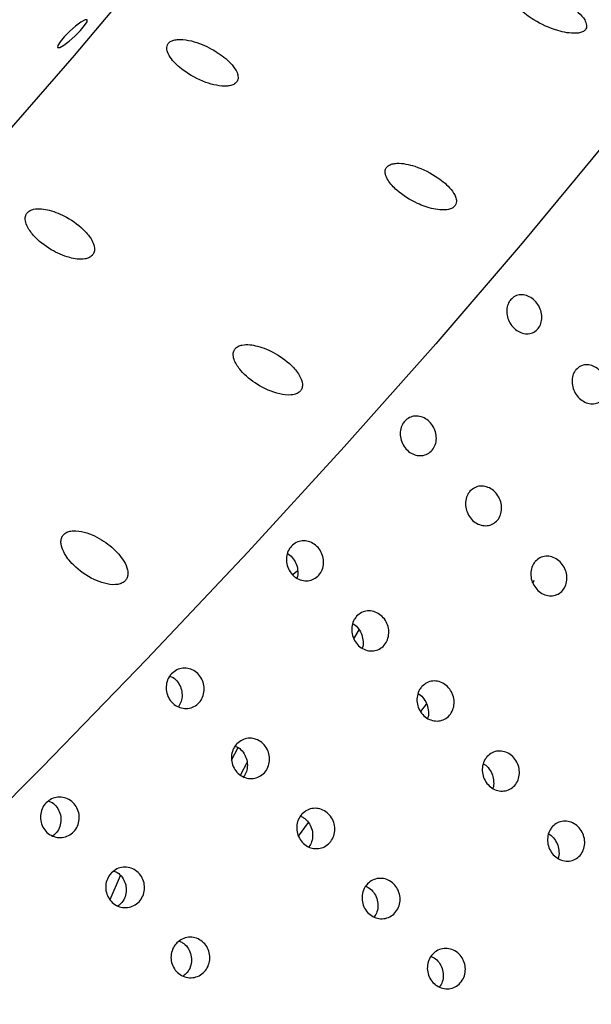
# Model space of a CAD drawing. Units: millimetres. Extents: x 0 to 420, y 0 to 297.
# Drawn here: x 209 to 210, y 154 to 155 of the extents above; entities that cross this region are included whole.
import ezdxf

# ---------------------------------------------------------------- set-up
doc = ezdxf.new("R2010")
doc.units = ezdxf.units.MM
doc.linetypes.add('SLD-Continua', pattern=[0])

msp = doc.modelspace()

# ---------------------------------------------------------------- linework, layer by layer
at = {"color": 7, "linetype": 'SLD-Continua', "lineweight": 25}
for p, q in [((209.95171, 154.26131), (209.95001, 154.25912)), ((209.76599, 154.20109), (209.7716, 154.21031)), ((209.83494, 154.12638), (209.84096, 154.13416)), ((209.64034, 154.07646), (209.64722, 154.0894)), ((209.65617, 154.07385), (209.6495, 154.0613)), ((209.70915, 153.99826), (209.71944, 154.01241)), ((209.51529, 153.93313), (209.52601, 153.95781))]:
    msp.add_line(p, q, dxfattribs=at)
at = {"color": 7, "linetype": 'SLD-Continua', "lineweight": 25, "flags": 128}
for points in [[(208.28026, 153.63479), (208.39661, 153.73275), (208.51376, 153.83441), (208.63093, 153.93909), (208.74734, 154.04612), (208.86224, 154.15477), (208.97486, 154.26435), (209.08446, 154.37412), (209.19032, 154.48336), (209.29174, 154.59136), (209.38806, 154.6974), (209.47864, 154.80078), (209.56288, 154.90082), (209.64023, 154.99686), (209.71018, 155.08828), (209.77227, 155.17446), (209.82608, 155.25485), (209.87127, 155.3289), (209.90754, 155.39613)], [(210.39878, 155.27195), (210.36867, 155.20897), (210.33023, 155.13945), (210.28367, 155.06375), (210.22923, 154.98228), (210.16721, 154.89547), (210.09794, 154.80379), (210.02178, 154.70772), (209.93915, 154.60778), (209.85048, 154.5045), (209.75625, 154.39844), (209.65695, 154.29015), (209.55313, 154.18022), (209.44533, 154.06923), (209.33413, 153.95777), (209.22012, 153.84645), (209.10391, 153.73584), (208.98612, 153.62655), (208.86739, 153.51916), (208.74833, 153.41424), (208.62959, 153.31234), (208.5118, 153.21402), (208.39559, 153.11979), (208.28158, 153.03017), (208.17038, 152.94562), (208.06258, 152.86661), (207.95875, 152.79354), (207.85946, 152.72681), (207.76523, 152.66679), (207.67655, 152.61377), (207.59392, 152.56806), (207.51776, 152.5299), (207.44848, 152.49948), (207.38646, 152.47696), (207.33202, 152.46248), (207.28546, 152.45611), (207.24701, 152.45788), (207.2169, 152.46778), (207.19527, 152.48576), (207.18225, 152.51172), (207.18069, 152.51782)], [(209.47989, 154.83095), (209.47387, 154.82569), (209.46826, 154.82005), (209.4639, 154.81489), (209.46147, 154.81101), (209.46134, 154.80898), (209.46351, 154.80913), (209.46767, 154.81141), (209.47318, 154.8155), (209.4792, 154.82076), (209.48482, 154.8264), (209.48917, 154.83156), (209.4916, 154.83544), (209.49174, 154.83747), (209.48956, 154.83732), (209.4854, 154.83504), (209.47989, 154.83095)], [(209.70334, 154.26743), (209.70615, 154.26968), (209.7085, 154.27156)]]:
    msp.add_lwpolyline(points, dxfattribs=at)
at = {"color": 7, "linetype": 'SLD-Continua', "lineweight": 18}
for points, knots in [([(199.18392, 152.665), (199.38099, 152.66969), (199.77567, 152.67908), (200.36651, 152.72847), (200.95501, 152.80467), (201.53871, 152.911), (202.11521, 153.04747), (202.70203, 153.2215), (203.29667, 153.43635), (203.89668, 153.69316), (204.47289, 153.98054), (205.0242, 154.29673), (205.55023, 154.63927), (206.0572, 155.01111), (206.54279, 155.41047), (207.00462, 155.83562), (207.45289, 156.29707), (207.88271, 156.79807), (208.29059, 157.33946), (208.66615, 157.90533), (209.00771, 158.4925), (209.31769, 159.09603), (209.49549, 159.51115), (209.58423, 159.71833)], [0, 0, 0, 0, 0.04431709, 0.088757, 0.13324317, 0.17771011, 0.22210555, 0.26639293, 0.31527169, 0.36419241, 0.41307142, 0.45997418, 0.50702446, 0.55414982, 0.60127511, 0.64832522, 0.69522786, 0.74585786, 0.79665337, 0.84755445, 0.89848001, 0.94933213, 1, 1, 1, 1]), ([(205.10009, 148.51511), (205.30677, 148.5975), (205.72091, 148.76259), (206.32925, 149.0423), (206.92732, 149.34532), (207.51237, 149.6729), (208.0829, 150.0235), (208.63791, 150.39669), (209.17694, 150.79146), (209.6998, 151.2074), (210.20603, 151.64335), (210.69518, 152.09834), (211.18394, 152.58784), (211.66967, 153.11349), (212.15026, 153.67589), (212.60985, 154.25591), (213.05051, 154.85036), (213.32794, 155.25803), (213.46658, 155.46177)], [0, 0, 0, 0, 0.0603768, 0.1209839, 0.1816418, 0.2422997, 0.3029071, 0.3633358, 0.4237648, 0.4841899, 0.5446156, 0.6050354, 0.665456, 0.7323111, 0.7992277, 0.8661792, 0.9331225, 1, 1, 1, 1]), ([(205.15998, 148.35958), (205.36668, 148.44193), (205.78085, 148.60695), (206.38931, 148.8863), (206.98764, 149.18867), (207.5731, 149.51536), (208.14424, 149.86488), (208.70007, 150.2368), (209.24012, 150.63014), (209.7642, 151.0445), (210.27186, 151.47878), (210.76264, 151.932), (211.2587, 152.42513), (211.75697, 152.96028), (212.25461, 153.53871), (212.72994, 154.13596), (213.18489, 154.74876), (213.47007, 155.16986), (213.61259, 155.3803)], [0, 0, 0, 0, 0.0597532, 0.1197268, 0.1797493, 0.2397719, 0.2997454, 0.3595462, 0.4193472, 0.4791446, 0.5389426, 0.598735, 0.6585282, 0.7267668, 0.7950739, 0.8634151, 0.9317434, 1, 1, 1, 1]), ([(211.53214, 154.56558), (211.46972, 154.44264), (211.34486, 154.19672), (211.11626, 153.84761), (210.86353, 153.51217), (210.57089, 153.16949), (210.2433, 152.82068), (209.99924, 152.58784), (209.87707, 152.47129)], [0, 0, 0, 0, 0.1539717, 0.3079948, 0.4655394, 0.6231254, 0.8113544, 1, 1, 1, 1])]:
    msp.add_open_spline(points, degree=3, knots=knots, dxfattribs=at)
at = {"color": 7, "linetype": 'SLD-Continua', "lineweight": 25}
for points, knots in [([(210.00553, 154.83178), (210.005, 154.83364), (210.00363, 154.83841), (209.99496, 154.84745), (209.9799, 154.85758), (209.96308, 154.86452), (209.94907, 154.86761), (209.94103, 154.8681), (209.93512, 154.86676), (209.93205, 154.86494), (209.93051, 154.86241), (209.93025, 154.85917), (209.93195, 154.85427), (209.93844, 154.84616), (209.9529, 154.83545), (209.97007, 154.82762), (209.98516, 154.82401), (209.99323, 154.82333), (209.99934, 154.82418), (210.00296, 154.82576), (210.00501, 154.82809), (210.00559, 154.83014), (210.00554, 154.8314), (210.00553, 154.83178)], [0, 0, 0, 0, 0.03753545, 0.09619205, 0.2048812, 0.32196912, 0.36475873, 0.41907058, 0.440688, 0.46249522, 0.48197293, 0.49954071, 0.52878708, 0.57972339, 0.6768298, 0.81183845, 0.85966308, 0.90773845, 0.93199887, 0.95649002, 0.97429635, 0.99207918, 1, 1, 1, 1]), ([(209.64498, 154.77292), (209.64558, 154.77374), (209.64679, 154.77537), (209.64722, 154.77898), (209.64583, 154.78445), (209.63958, 154.7935), (209.62663, 154.80413), (209.61078, 154.81231), (209.59617, 154.8167), (209.58658, 154.81773), (209.57992, 154.8165), (209.57631, 154.81469), (209.57421, 154.81199), (209.57343, 154.80855), (209.57435, 154.8035), (209.5794, 154.7951), (209.59215, 154.78349), (209.60869, 154.77448), (209.62463, 154.76982), (209.63391, 154.76887), (209.64059, 154.77005), (209.64358, 154.77154), (209.64476, 154.7727), (209.64498, 154.77292)], [0, 0, 0, 0, 0.0183494, 0.0366172, 0.0672167, 0.1207047, 0.2215147, 0.3313958, 0.3901802, 0.4494723, 0.4716817, 0.4940842, 0.5144644, 0.5319426, 0.5598082, 0.6075385, 0.6986692, 0.8347279, 0.8906323, 0.9469661, 0.9706577, 0.994585, 1, 1, 1, 1]), ([(209.86943, 154.6455), (209.87006, 154.6463), (209.8713, 154.64789), (209.87184, 154.65141), (209.87063, 154.65672), (209.86483, 154.6655), (209.8512, 154.67706), (209.83458, 154.68554), (209.81972, 154.6895), (209.81173, 154.69031), (209.80548, 154.68952), (209.80163, 154.68791), (209.79925, 154.68546), (209.79811, 154.68243), (209.7984, 154.67795), (209.8019, 154.67064), (209.81231, 154.65959), (209.82853, 154.64938), (209.84504, 154.64341), (209.8561, 154.64177), (209.86273, 154.64217), (209.86708, 154.64357), (209.86873, 154.64493), (209.86943, 154.6455)], [0, 0, 0, 0, 0.0181766, 0.0362805, 0.0659072, 0.1171813, 0.2140959, 0.3492435, 0.3962007, 0.4433887, 0.467522, 0.4918842, 0.5094466, 0.5269901, 0.5516993, 0.591907, 0.6677094, 0.7977885, 0.8848464, 0.929157, 0.9630564, 0.9843824, 1, 1, 1, 1]), ([(209.49736, 154.59586), (209.49796, 154.59683), (209.49931, 154.59903), (209.49945, 154.60384), (209.49694, 154.61135), (209.48801, 154.62294), (209.47271, 154.63428), (209.45655, 154.64121), (209.44484, 154.64339), (209.43793, 154.64325), (209.43287, 154.64151), (209.42996, 154.6392), (209.42823, 154.63597), (209.42784, 154.63147), (209.43004, 154.62422), (209.43825, 154.61285), (209.45325, 154.60112), (209.46944, 154.59377), (209.48146, 154.59137), (209.48826, 154.59131), (209.49351, 154.59273), (209.49613, 154.59442), (209.49716, 154.59563), (209.49736, 154.59586)], [0, 0, 0, 0, 0.0193271, 0.0437308, 0.0825671, 0.1546717, 0.2810295, 0.3778851, 0.4180214, 0.45849, 0.4787981, 0.4992685, 0.5172683, 0.540587, 0.5774323, 0.6459391, 0.7691212, 0.8737216, 0.9126924, 0.9519074, 0.9733129, 0.9949031, 1, 1, 1, 1]), ([(209.92739, 154.54984), (209.92882, 154.55117), (209.93169, 154.55383), (209.9375, 154.55523), (209.94362, 154.55445), (209.94953, 154.55142), (209.95451, 154.54653), (209.95802, 154.54033), (209.95966, 154.5335), (209.95923, 154.52683), (209.95678, 154.52105), (209.95259, 154.51682), (209.94712, 154.51462), (209.941, 154.51469), (209.93492, 154.51703), (209.92957, 154.52138), (209.92556, 154.52725), (209.92333, 154.53398), (209.92316, 154.54078), (209.92473, 154.54623), (209.92665, 154.54883), (209.92739, 154.54984)], [0, 0, 0, 0, 0.0536871, 0.1073741, 0.1610627, 0.2147522, 0.2684401, 0.3221262, 0.3758133, 0.4295025, 0.4831917, 0.5368788, 0.590565, 0.6442528, 0.6979423, 0.7516309, 0.8053174, 0.8590039, 0.9126925, 0.966382, 1, 1, 1, 1]), ([(209.71123, 154.45618), (209.71183, 154.45715), (209.7132, 154.45931), (209.71339, 154.46407), (209.71099, 154.47148), (209.70227, 154.48298), (209.68704, 154.49443), (209.67087, 154.50148), (209.65909, 154.50372), (209.65229, 154.50367), (209.64716, 154.50209), (209.64407, 154.49983), (209.64223, 154.49663), (209.64172, 154.49224), (209.64365, 154.48525), (209.6513, 154.47416), (209.66676, 154.46163), (209.68505, 154.45318), (209.69901, 154.4514), (209.70577, 154.45251), (209.70929, 154.45413), (209.71074, 154.45567), (209.71123, 154.45618)], [0, 0, 0, 0, 0.0192252, 0.0433905, 0.0816611, 0.1525618, 0.2777463, 0.3776572, 0.4168984, 0.4564222, 0.4772363, 0.4982285, 0.5165164, 0.5392782, 0.5747292, 0.640099, 0.7595514, 0.8855981, 0.9416371, 0.9648582, 0.9882916, 1, 1, 1, 1]), ([(209.99455, 154.47781), (209.99599, 154.47914), (209.99886, 154.48181), (210.00466, 154.48321), (210.01079, 154.48242), (210.01669, 154.47939), (210.02168, 154.47451), (210.02519, 154.4683), (210.02682, 154.46148), (210.0264, 154.4548), (210.02395, 154.44903), (210.01975, 154.4448), (210.01428, 154.44259), (210.00816, 154.44266), (210.00208, 154.445), (209.99673, 154.44935), (209.99273, 154.45522), (209.9905, 154.46195), (209.99033, 154.46876), (209.9919, 154.47421), (209.99381, 154.47681), (209.99455, 154.47781)], [0, 0, 0, 0, 0.0536871, 0.1073741, 0.1610627, 0.2147522, 0.2684401, 0.3221262, 0.3758133, 0.4295025, 0.4831917, 0.5368788, 0.590565, 0.6442528, 0.6979423, 0.7516309, 0.8053174, 0.8590039, 0.9126925, 0.966382, 1, 1, 1, 1]), ([(209.81837, 154.42488), (209.8199, 154.42626), (209.82297, 154.42902), (209.82903, 154.43055), (209.83536, 154.42987), (209.84138, 154.4269), (209.84637, 154.42202), (209.8498, 154.41577), (209.85126, 154.40886), (209.85059, 154.40206), (209.84786, 154.39614), (209.84337, 154.39176), (209.83763, 154.38942), (209.83129, 154.38939), (209.82507, 154.39166), (209.81968, 154.39598), (209.81572, 154.40188), (209.81364, 154.40868), (209.81369, 154.41559), (209.8155, 154.42116), (209.81757, 154.42385), (209.81837, 154.42488)], [0, 0, 0, 0, 0.0536871, 0.1073741, 0.1610627, 0.2147522, 0.2684401, 0.3221262, 0.3758133, 0.4295025, 0.4831917, 0.5368788, 0.590565, 0.6442528, 0.6979423, 0.7516309, 0.8053174, 0.8590039, 0.9126925, 0.966382, 1, 1, 1, 1]), ([(209.88553, 154.35285), (209.88707, 154.35424), (209.89013, 154.357), (209.8962, 154.35853), (209.90252, 154.35784), (209.90854, 154.35487), (209.91354, 154.35), (209.91696, 154.34375), (209.91843, 154.33684), (209.91776, 154.33004), (209.91502, 154.32412), (209.91053, 154.31974), (209.90479, 154.3174), (209.89845, 154.31736), (209.89223, 154.31963), (209.88684, 154.32396), (209.88288, 154.32985), (209.8808, 154.33666), (209.88085, 154.34357), (209.88266, 154.34914), (209.88474, 154.35182), (209.88553, 154.35285)], [0, 0, 0, 0, 0.0536871, 0.1073741, 0.1610627, 0.2147522, 0.2684401, 0.3221262, 0.3758133, 0.4295025, 0.4831917, 0.5368788, 0.590565, 0.6442528, 0.6979423, 0.7516309, 0.8053174, 0.8590039, 0.9126925, 0.966382, 1, 1, 1, 1]), ([(209.53048, 154.26055), (209.53123, 154.26144), (209.53273, 154.26323), (209.53379, 154.26724), (209.53334, 154.27344), (209.52859, 154.28384), (209.51732, 154.29625), (209.50277, 154.30594), (209.48894, 154.31128), (209.47966, 154.31276), (209.47279, 154.31171), (209.46877, 154.30984), (209.46612, 154.30691), (209.46471, 154.30311), (209.46471, 154.29748), (209.46824, 154.288), (209.47892, 154.27459), (209.49396, 154.26383), (209.50933, 154.25788), (209.51868, 154.25642), (209.52568, 154.25754), (209.52888, 154.2591), (209.53024, 154.26033), (209.53048, 154.26055)], [0, 0, 0, 0, 0.01837, 0.036657, 0.0674093, 0.121266, 0.2227396, 0.3332484, 0.3905273, 0.4482688, 0.4707209, 0.4933702, 0.5139447, 0.5314302, 0.5591157, 0.6064046, 0.6966559, 0.8327053, 0.8899916, 0.9477473, 0.971231, 0.9949472, 1, 1, 1, 1]), ([(209.70181, 154.29639), (209.70343, 154.29781), (209.70667, 154.30065), (209.71297, 154.30228), (209.71947, 154.30167), (209.72559, 154.29875), (209.7306, 154.29387), (209.73395, 154.28759), (209.73526, 154.28061), (209.73437, 154.27372), (209.73138, 154.26769), (209.72663, 154.2632), (209.72065, 154.26076), (209.71411, 154.26064), (209.70777, 154.26286), (209.70234, 154.26717), (209.69843, 154.27308), (209.69647, 154.27994), (209.69672, 154.28693), (209.69874, 154.29259), (209.70096, 154.29534), (209.70181, 154.29639)], [0, 0, 0, 0, 0.0536871, 0.1073741, 0.1610627, 0.2147522, 0.2684401, 0.3221262, 0.3758133, 0.4295025, 0.4831917, 0.5368788, 0.590565, 0.6442528, 0.6979423, 0.7516309, 0.8053174, 0.8590039, 0.9126925, 0.966382, 1, 1, 1, 1]), ([(209.69779, 154.28879), (209.69816, 154.28862), (209.70056, 154.28754), (209.70404, 154.2836), (209.70751, 154.27744), (209.70861, 154.27052), (209.70849, 154.26563), (209.70748, 154.26361), (209.70746, 154.26357)], [0, 0, 0, 0, 0.04427959, 0.28191291, 0.51953819, 0.75716769, 0.99480707, 1, 1, 1, 1]), ([(209.9527, 154.28083), (209.95423, 154.28221), (209.95729, 154.28498), (209.96336, 154.2865), (209.96968, 154.28582), (209.9757, 154.28285), (209.9807, 154.27797), (209.98413, 154.27172), (209.98559, 154.26481), (209.98492, 154.25801), (209.98219, 154.25209), (209.9777, 154.24772), (209.97196, 154.24537), (209.96562, 154.24534), (209.9594, 154.24761), (209.954, 154.25194), (209.95005, 154.25783), (209.94796, 154.26463), (209.94801, 154.27154), (209.94983, 154.27712), (209.9519, 154.2798), (209.9527, 154.28083)], [0, 0, 0, 0, 0.0536871, 0.1073741, 0.1610627, 0.2147522, 0.2684401, 0.3221262, 0.3758133, 0.4295025, 0.4831917, 0.5368788, 0.590565, 0.6442528, 0.6979423, 0.7516309, 0.8053174, 0.8590039, 0.9126925, 0.966382, 1, 1, 1, 1]), ([(209.76897, 154.22437), (209.77059, 154.22579), (209.77383, 154.22862), (209.78013, 154.23025), (209.78663, 154.22965), (209.79275, 154.22672), (209.79776, 154.22185), (209.80112, 154.21557), (209.80242, 154.20859), (209.80153, 154.2017), (209.79855, 154.19567), (209.79379, 154.19117), (209.78781, 154.18873), (209.78128, 154.18861), (209.77493, 154.19083), (209.7695, 154.19514), (209.76559, 154.20106), (209.76364, 154.20791), (209.76388, 154.21491), (209.76591, 154.22057), (209.76812, 154.22331), (209.76897, 154.22437)], [0, 0, 0, 0, 0.0536871, 0.1073741, 0.1610627, 0.2147522, 0.2684401, 0.3221262, 0.3758133, 0.4295025, 0.4831917, 0.5368788, 0.590565, 0.6442528, 0.6979423, 0.7516309, 0.8053174, 0.8590039, 0.9126925, 0.966382, 1, 1, 1, 1]), ([(209.76495, 154.21677), (209.76533, 154.2166), (209.76773, 154.21552), (209.77121, 154.21157), (209.77467, 154.20541), (209.77577, 154.1985), (209.77565, 154.1936), (209.77464, 154.19159), (209.77462, 154.19155)], [0, 0, 0, 0, 0.0442796, 0.2819129, 0.5195382, 0.7571677, 0.9948071, 1, 1, 1, 1]), ([(209.5786, 154.16535), (209.58029, 154.1668), (209.58368, 154.16968), (209.59018, 154.17138), (209.59684, 154.17083), (209.60305, 154.16793), (209.60807, 154.16307), (209.61136, 154.15676), (209.61253, 154.14974), (209.61145, 154.14278), (209.60824, 154.13667), (209.60326, 154.13211), (209.59706, 154.12959), (209.59036, 154.12942), (209.58391, 154.13161), (209.57844, 154.1359), (209.57457, 154.14183), (209.57273, 154.14873), (209.57315, 154.15577), (209.57536, 154.1615), (209.5777, 154.16428), (209.5786, 154.16535)], [0, 0, 0, 0, 0.0536871, 0.1073741, 0.1610627, 0.2147522, 0.2684401, 0.3221262, 0.3758133, 0.4295025, 0.4831917, 0.5368788, 0.590565, 0.6442528, 0.6979423, 0.7516309, 0.8053174, 0.8590039, 0.9126925, 0.966382, 1, 1, 1, 1]), ([(209.57676, 154.16296), (209.5779, 154.1625), (209.58112, 154.1612), (209.58528, 154.15681), (209.58861, 154.15058), (209.58973, 154.14356), (209.58883, 154.13679), (209.5866, 154.13315), (209.58556, 154.13146)], [0, 0, 0, 0, 0.1007231, 0.285002, 0.4692747, 0.6535507, 0.8378343, 1, 1, 1, 1]), ([(209.83614, 154.15234), (209.83776, 154.15376), (209.84099, 154.1566), (209.84729, 154.15823), (209.85379, 154.15762), (209.85991, 154.1547), (209.86493, 154.14982), (209.86828, 154.14354), (209.86959, 154.13657), (209.8687, 154.12967), (209.86571, 154.12364), (209.86096, 154.11915), (209.85497, 154.11671), (209.84844, 154.11659), (209.8421, 154.11881), (209.83666, 154.12312), (209.83275, 154.12903), (209.8308, 154.13589), (209.83105, 154.14288), (209.83307, 154.14855), (209.83529, 154.15129), (209.83614, 154.15234)], [0, 0, 0, 0, 0.0536871, 0.1073741, 0.1610627, 0.2147522, 0.2684401, 0.3221262, 0.3758133, 0.4295025, 0.4831917, 0.5368788, 0.590565, 0.6442528, 0.6979423, 0.7516309, 0.8053174, 0.8590039, 0.9126925, 0.966382, 1, 1, 1, 1]), ([(209.83211, 154.14474), (209.83249, 154.14457), (209.83489, 154.1435), (209.83837, 154.13955), (209.84183, 154.13339), (209.84294, 154.12647), (209.84281, 154.12158), (209.84181, 154.11957), (209.84179, 154.11952)], [0, 0, 0, 0, 0.04427959, 0.28191291, 0.51953819, 0.75716769, 0.99480707, 1, 1, 1, 1]), ([(209.64576, 154.09333), (209.64745, 154.09477), (209.65084, 154.09766), (209.65734, 154.09936), (209.664, 154.0988), (209.67021, 154.09591), (209.67524, 154.09104), (209.67852, 154.08474), (209.67969, 154.07771), (209.67861, 154.07075), (209.6754, 154.06465), (209.67042, 154.06008), (209.66423, 154.05757), (209.65753, 154.0574), (209.65108, 154.05958), (209.64561, 154.06388), (209.64174, 154.06981), (209.63989, 154.0767), (209.64031, 154.08375), (209.64252, 154.08947), (209.64486, 154.09226), (209.64576, 154.09333)], [0, 0, 0, 0, 0.0536871, 0.1073741, 0.1610627, 0.2147522, 0.2684401, 0.3221262, 0.3758133, 0.4295025, 0.4831917, 0.5368788, 0.590565, 0.6442528, 0.6979423, 0.7516309, 0.8053174, 0.8590039, 0.9126925, 0.966382, 1, 1, 1, 1]), ([(209.64392, 154.09094), (209.64506, 154.09048), (209.64828, 154.08918), (209.65245, 154.08478), (209.65577, 154.07856), (209.6569, 154.07154), (209.656, 154.06476), (209.65377, 154.06113), (209.65272, 154.05943)], [0, 0, 0, 0, 0.1007231, 0.285002, 0.4692747, 0.6535507, 0.8378343, 1, 1, 1, 1]), ([(209.9033, 154.08032), (209.90492, 154.08174), (209.90816, 154.08458), (209.91446, 154.0862), (209.92096, 154.0856), (209.92708, 154.08267), (209.93209, 154.0778), (209.93544, 154.07152), (209.93675, 154.06454), (209.93586, 154.05765), (209.93287, 154.05162), (209.92812, 154.04713), (209.92214, 154.04468), (209.9156, 154.04456), (209.90926, 154.04678), (209.90383, 154.05109), (209.89992, 154.05701), (209.89796, 154.06386), (209.89821, 154.07086), (209.90023, 154.07652), (209.90245, 154.07926), (209.9033, 154.08032)], [0, 0, 0, 0, 0.0536871, 0.1073741, 0.1610627, 0.2147522, 0.2684401, 0.3221262, 0.3758133, 0.4295025, 0.4831917, 0.5368788, 0.590565, 0.6442528, 0.6979423, 0.7516309, 0.8053174, 0.8590039, 0.9126925, 0.966382, 1, 1, 1, 1]), ([(209.89928, 154.07272), (209.89966, 154.07255), (209.90205, 154.07147), (209.90554, 154.06753), (209.909, 154.06136), (209.9101, 154.05445), (209.90998, 154.04955), (209.90897, 154.04754), (209.90895, 154.0475)], [0, 0, 0, 0, 0.0442796, 0.2819129, 0.5195382, 0.7571677, 0.9948071, 1, 1, 1, 1]), ([(209.44967, 154.03276), (209.45142, 154.03421), (209.45494, 154.03713), (209.46161, 154.03886), (209.4684, 154.03834), (209.47469, 154.03546), (209.47972, 154.03059), (209.48295, 154.02428), (209.48401, 154.01723), (209.48277, 154.01023), (209.47937, 154.00409), (209.47419, 153.99948), (209.46782, 153.99694), (209.46098, 153.99674), (209.45444, 153.99891), (209.44894, 154.0032), (209.4451, 154.00913), (209.44336, 154.01604), (209.44392, 154.02312), (209.44629, 154.02887), (209.44873, 154.03168), (209.44967, 154.03276)], [0, 0, 0, 0, 0.0536871, 0.1073741, 0.1610627, 0.2147522, 0.2684401, 0.3221262, 0.3758133, 0.4295025, 0.4831917, 0.5368788, 0.590565, 0.6442528, 0.6979423, 0.7516309, 0.8053174, 0.8590039, 0.9126925, 0.966382, 1, 1, 1, 1]), ([(209.45216, 154.03453), (209.45334, 154.03407), (209.45664, 154.03277), (209.46084, 154.02835), (209.4641, 154.02212), (209.46516, 154.01504), (209.46388, 154.0081), (209.46087, 154.00226), (209.45769, 153.99978), (209.45631, 153.9987)], [0, 0, 0, 0, 0.0888091, 0.2467571, 0.4046998, 0.5626453, 0.7205974, 0.8785495, 1, 1, 1, 1]), ([(209.71292, 154.0213), (209.71462, 154.02275), (209.71801, 154.02564), (209.72451, 154.02733), (209.73117, 154.02678), (209.73737, 154.02388), (209.7424, 154.01902), (209.74568, 154.01271), (209.74686, 154.00569), (209.74578, 153.99873), (209.74257, 153.99262), (209.73758, 153.98806), (209.73139, 153.98555), (209.72469, 153.98537), (209.71824, 153.98756), (209.71277, 153.99186), (209.7089, 153.99778), (209.70706, 154.00468), (209.70748, 154.01173), (209.70969, 154.01745), (209.71202, 154.02023), (209.71292, 154.0213)], [0, 0, 0, 0, 0.0536871, 0.1073741, 0.1610627, 0.2147522, 0.2684401, 0.3221262, 0.3758133, 0.4295025, 0.4831917, 0.5368788, 0.590565, 0.6442528, 0.6979423, 0.7516309, 0.8053174, 0.8590039, 0.9126925, 0.966382, 1, 1, 1, 1]), ([(209.71109, 154.01891), (209.71222, 154.01845), (209.71544, 154.01715), (209.71961, 154.01276), (209.72294, 154.00653), (209.72406, 153.99951), (209.72316, 153.99274), (209.72093, 153.98911), (209.71989, 153.98741)], [0, 0, 0, 0, 0.1007231, 0.285002, 0.4692747, 0.6535507, 0.8378343, 1, 1, 1, 1]), ([(209.97047, 154.00829), (209.97208, 154.00971), (209.97532, 154.01255), (209.98162, 154.01418), (209.98812, 154.01357), (209.99424, 154.01065), (209.99926, 154.00578), (210.00261, 153.9995), (210.00391, 153.99252), (210.00302, 153.98562), (210.00004, 153.97959), (209.99528, 153.9751), (209.9893, 153.97266), (209.98277, 153.97254), (209.97642, 153.97476), (209.97099, 153.97907), (209.96708, 153.98498), (209.96513, 153.99184), (209.96537, 153.99883), (209.9674, 154.0045), (209.96961, 154.00724), (209.97047, 154.00829)], [0, 0, 0, 0, 0.0536871, 0.1073741, 0.1610627, 0.2147522, 0.2684401, 0.3221262, 0.3758133, 0.4295025, 0.4831917, 0.5368788, 0.590565, 0.6442528, 0.6979423, 0.7516309, 0.8053174, 0.8590039, 0.9126925, 0.966382, 1, 1, 1, 1]), ([(209.96644, 154.00069), (209.96682, 154.00052), (209.96922, 153.99945), (209.9727, 153.9955), (209.97616, 153.98934), (209.97726, 153.98242), (209.97714, 153.97753), (209.97614, 153.97552), (209.97611, 153.97547)], [0, 0, 0, 0, 0.04427959, 0.28191291, 0.51953819, 0.75716769, 0.99480707, 1, 1, 1, 1]), ([(209.51683, 153.96073), (209.51859, 153.96219), (209.5221, 153.9651), (209.52878, 153.96684), (209.53557, 153.96631), (209.54185, 153.96343), (209.54688, 153.95857), (209.55012, 153.95225), (209.55117, 153.9452), (209.54993, 153.93821), (209.54653, 153.93207), (209.54136, 153.92746), (209.53499, 153.92491), (209.52814, 153.92471), (209.5216, 153.92688), (209.5161, 153.93117), (209.51227, 153.93711), (209.51052, 153.94402), (209.51108, 153.9511), (209.51345, 153.95685), (209.51589, 153.95965), (209.51683, 153.96073)], [0, 0, 0, 0, 0.0536871, 0.1073741, 0.1610627, 0.2147522, 0.2684401, 0.3221262, 0.3758133, 0.4295025, 0.4831917, 0.5368788, 0.590565, 0.6442528, 0.6979423, 0.7516309, 0.8053174, 0.8590039, 0.9126925, 0.966382, 1, 1, 1, 1]), ([(209.51932, 153.96251), (209.52051, 153.96204), (209.5238, 153.96074), (209.528, 153.95633), (209.53126, 153.9501), (209.53232, 153.94301), (209.53105, 153.93607), (209.52803, 153.93024), (209.52486, 153.92775), (209.52347, 153.92667)], [0, 0, 0, 0, 0.0888091, 0.2467571, 0.4046998, 0.5626453, 0.7205974, 0.8785495, 1, 1, 1, 1]), ([(209.78009, 153.94928), (209.78178, 153.95072), (209.78517, 153.95361), (209.79167, 153.95531), (209.79833, 153.95476), (209.80454, 153.95186), (209.80956, 153.94699), (209.81285, 153.94069), (209.81402, 153.93366), (209.81294, 153.92671), (209.80973, 153.9206), (209.80475, 153.91603), (209.79856, 153.91352), (209.79185, 153.91335), (209.7854, 153.91553), (209.77993, 153.91983), (209.77606, 153.92576), (209.77422, 153.93265), (209.77464, 153.9397), (209.77685, 153.94542), (209.77919, 153.94821), (209.78009, 153.94928)], [0, 0, 0, 0, 0.0536871, 0.1073741, 0.1610627, 0.2147522, 0.2684401, 0.3221262, 0.3758133, 0.4295025, 0.4831917, 0.5368788, 0.590565, 0.6442528, 0.6979423, 0.7516309, 0.8053174, 0.8590039, 0.9126925, 0.966382, 1, 1, 1, 1]), ([(209.77825, 153.94689), (209.77939, 153.94643), (209.78261, 153.94513), (209.78677, 153.94073), (209.7901, 153.93451), (209.79123, 153.92749), (209.79033, 153.92071), (209.78809, 153.91708), (209.78705, 153.91538)], [0, 0, 0, 0, 0.1007231, 0.285002, 0.4692747, 0.6535507, 0.8378343, 1, 1, 1, 1]), ([(209.58399, 153.88871), (209.58575, 153.89016), (209.58927, 153.89308), (209.59594, 153.89481), (209.60273, 153.89429), (209.60901, 153.89141), (209.61405, 153.88654), (209.61728, 153.88023), (209.61833, 153.87318), (209.61709, 153.86619), (209.6137, 153.86004), (209.60852, 153.85544), (209.60215, 153.85289), (209.59531, 153.85269), (209.58877, 153.85486), (209.58327, 153.85915), (209.57943, 153.86508), (209.57768, 153.87199), (209.57824, 153.87907), (209.58061, 153.88482), (209.58305, 153.88763), (209.58399, 153.88871)], [0, 0, 0, 0, 0.0536871, 0.1073741, 0.1610627, 0.2147522, 0.2684401, 0.3221262, 0.3758133, 0.4295025, 0.4831917, 0.5368788, 0.590565, 0.6442528, 0.6979423, 0.7516309, 0.8053174, 0.8590039, 0.9126925, 0.966382, 1, 1, 1, 1]), ([(209.58648, 153.89049), (209.58767, 153.89002), (209.59097, 153.88872), (209.59517, 153.8843), (209.59843, 153.87807), (209.59948, 153.87099), (209.59821, 153.86405), (209.59519, 153.85821), (209.59202, 153.85573), (209.59064, 153.85465)], [0, 0, 0, 0, 0.0888091, 0.2467571, 0.4046998, 0.5626453, 0.7205974, 0.8785495, 1, 1, 1, 1]), ([(209.84725, 153.87725), (209.84895, 153.8787), (209.85233, 153.88159), (209.85884, 153.88328), (209.86549, 153.88273), (209.8717, 153.87984), (209.87673, 153.87497), (209.88001, 153.86866), (209.88118, 153.86164), (209.8801, 153.85468), (209.87689, 153.84858), (209.87191, 153.84401), (209.86572, 153.8415), (209.85902, 153.84132), (209.85257, 153.84351), (209.8471, 153.84781), (209.84323, 153.85373), (209.84139, 153.86063), (209.8418, 153.86768), (209.84401, 153.8734), (209.84635, 153.87618), (209.84725, 153.87725)], [0, 0, 0, 0, 0.0536871, 0.1073741, 0.1610627, 0.2147522, 0.2684401, 0.3221262, 0.3758133, 0.4295025, 0.4831917, 0.5368788, 0.590565, 0.6442528, 0.6979423, 0.7516309, 0.8053174, 0.8590039, 0.9126925, 0.966382, 1, 1, 1, 1]), ([(209.84541, 153.87486), (209.84655, 153.8744), (209.84977, 153.8731), (209.85394, 153.86871), (209.85726, 153.86248), (209.85839, 153.85546), (209.85749, 153.84869), (209.85526, 153.84506), (209.85421, 153.84336)], [0, 0, 0, 0, 0.1007231, 0.285002, 0.4692747, 0.6535507, 0.8378343, 1, 1, 1, 1])]:
    msp.add_open_spline(points, degree=3, knots=knots, dxfattribs=at)
at = {"color": 8, "linetype": 'SLD-Continua', "lineweight": 18}
msp.add_open_spline([(210.98195, 154.82371), (210.98266, 154.82391), (211.02142, 154.83501), (211.07195, 154.82988), (211.12941, 154.80586), (211.15162, 154.7486), (211.14311, 154.66432), (211.10292, 154.55328), (211.03178, 154.41729), (210.93082, 154.2584), (210.80172, 154.07928), (210.64648, 153.88307), (210.4685, 153.67384), (210.27101, 153.45525), (210.05704, 153.2309), (209.82978, 153.00322), (209.67087, 152.85308), (209.59122, 152.77783)], degree=3, knots=[0, 0, 0, 0, 0.0013399, 0.0728769, 0.1443324, 0.2157838, 0.2873209, 0.3582444, 0.4291656, 0.5006975, 0.5721569, 0.643621, 0.7151621, 0.7862024, 0.8571035, 0.9283784, 1, 1, 1, 1], dxfattribs=at)

doc.saveas('drawing.dxf')
